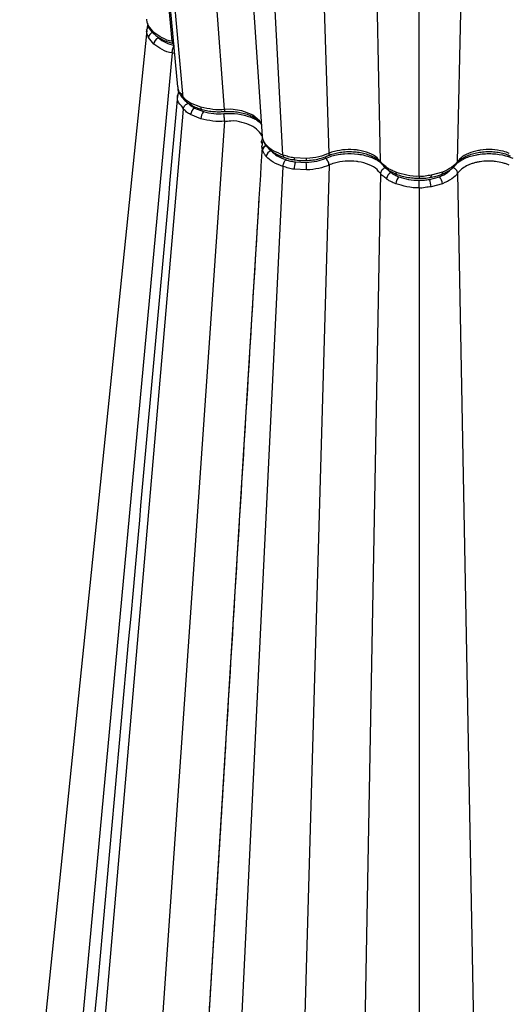
# Model space of a CAD drawing. Extents: x -14636 to 3588, y 2013 to 6853.
# Drawn here: x -11504 to -11373, y 4310 to 4573 of the extents above; entities that cross this region are included whole.
import ezdxf

# ---------------------------------------------------------------- set-up
doc = ezdxf.new("R2010")
doc.units = 0
doc.header["$LTSCALE"] = 12
doc.header["$MEASUREMENT"] = 0
doc.layers.add('DUENN-18', color=94, linetype='CONTINUOUS')
doc.layers.add('SICHTBAR', color=7, linetype='CONTINUOUS')

msp = doc.modelspace()

# ---------------------------------------------------------------- linework, layer by layer
at = {"layer": 'DUENN-18'}
for p, q in [((-11433.181, 4537.136), (-11449.636, 4841.748)), ((-11457.923, 4833.223), (-11438.751, 4542.151)), ((-11462.813, 4567.667), (-11487.844, 4831.286)), ((-11487.353, 4831.002), (-11461.368, 4555.421)), ((-11459.851, 4552.533), (-11485.211, 4829.766)), ((-11420.861, 4537.612), (-11430.164, 4830.507)), ((-11448.812, 4549.395), (-11468.951, 4820.379)), ((-11407.049, 4535.475), (-11412.574, 4804.093)), ((-11396.749, 4531.501), (-11396.749, 4794.957)), ((-11386.449, 4535.475), (-11381.295, 4786.036)), ((-11469.53, 4570.843), (-11469.349, 4571.582)), ((-11469.469, 4571.6), (-11469.504, 4571.256)), ((-11469.177, 4571.728), (-11469.454, 4572.477)), ((-11467.759, 4569.978), (-11469.177, 4571.728)), ((-11467.759, 4566.89), (-11469.177, 4568.66)), ((-11466.895, 4568.977), (-11466.515, 4568.506)), ((-11462.813, 4564.508), (-11495.561, 4211.782)), ((-11461.23, 4555.281), (-11461.252, 4555.434)), ((-11455.128, 4549.964), (-11457.881, 4551.069)), ((-11459.851, 4549.471), (-11489.429, 4206.414)), ((-11455.128, 4546.876), (-11457.881, 4548.001)), ((-11448.812, 4546.236), (-11473.679, 4186.038)), ((-11438.666, 4541.743), (-11438.778, 4542.554)), ((-11438.666, 4541.743), (-11438.636, 4541.562)), ((-11438.619, 4541.577), (-11438.666, 4541.743)), ((-11438.619, 4541.577), (-11438.577, 4541.359)), ((-11438.619, 4538.46), (-11438.666, 4538.623)), ((-11420.861, 4534.453), (-11431.519, 4161.7)), ((-11426.854, 4536.277), (-11430.204, 4536.438)), ((-11433.181, 4534.075), (-11450.258, 4183.799)), ((-11426.854, 4533.189), (-11430.204, 4533.37)), ((-11407.049, 4532.317), (-11414.074, 4151.629)), ((-11390.514, 4532.584), (-11393.563, 4531.756)), ((-11386.449, 4532.317), (-11379.347, 4147.463)), ((-11390.514, 4529.496), (-11393.563, 4528.688)), ((-11396.749, 4528.439), (-11396.749, 4177.27)), ((-11439.631, 4525.217), (-11460.01, 4192.556))]:
    msp.add_line(p, q, dxfattribs=at)
at = {"layer": 'DUENN-18', "flags": 128}
for points in [[(-11469.177, 4571.728), (-11469.131, 4571.512), (-11469.083, 4571.397)], [(-11462.514, 4567.572), (-11462.813, 4567.667), (-11462.813, 4567.667), (-11462.813, 4567.667)], [(-11462.208, 4564.329), (-11462.813, 4564.508), (-11462.813, 4564.508), (-11462.813, 4564.508)], [(-11455.128, 4549.964), (-11455.107, 4549.762), (-11455.065, 4549.597), (-11455.001, 4549.476), (-11454.918, 4549.402), (-11454.874, 4549.384)], [(-11438.961, 4545.34), (-11439.424, 4546.349), (-11441.261, 4547.876), (-11441.588, 4548.056), (-11444.142, 4549.001), (-11447.089, 4549.415), (-11448.812, 4549.395), (-11448.812, 4549.395), (-11448.812, 4549.395)], [(-11438.789, 4542.719), (-11438.701, 4543.558), (-11438.701, 4543.558), (-11438.701, 4543.558)], [(-11430.204, 4536.438), (-11430.192, 4536.241), (-11430.169, 4536.083), (-11430.134, 4535.969), (-11430.09, 4535.905), (-11430.056, 4535.89)], [(-11402.991, 4532.587), (-11402.965, 4532.383), (-11402.911, 4532.215), (-11402.83, 4532.088), (-11402.727, 4532.007), (-11402.693, 4531.992)], [(-11390.514, 4532.584), (-11390.539, 4532.381), (-11390.593, 4532.213), (-11390.674, 4532.086), (-11390.777, 4532.004), (-11390.818, 4531.987)], [(-11393.563, 4531.756), (-11393.576, 4531.558), (-11393.604, 4531.4), (-11393.644, 4531.286), (-11393.696, 4531.22), (-11393.737, 4531.204)]]:
    msp.add_lwpolyline(points, dxfattribs=at)
at = {"layer": 'DUENN-18'}
for centre, radius, start, end in [((-11467.547, 4568.37), 1.656, 106.53031, 169.90649), ((-11466.963, 4570.004), 0.797, 181.88869, 228.25435), ((-11465.76, 4566.637), 2.015, 112.00751, 172.7843), ((-11460.274, 4552.997), 1.095, 126.70384, 173.83084), ((-11457.189, 4551.055), 0.692, 178.82991, 236.50422), ((-11455.52, 4547.784), 2.371, 124.0035, 174.74954), ((-11451.657, 4546.743), 3.474, 143.96751, 177.80148), ((-11437.258, 4538.429), 1.422, 110.52182, 172.19401), ((-11436.79, 4539.935), 0.869, 183.63423, 220.30464), ((-11437.128, 4538.222), 1.509, 109.40318, 170.9286), ((-11435.818, 4536.518), 1.859, 105.50358, 171.51455), ((-11424.04, 4533.264), 6.164, 160.38204, 179.01601), ((-11449.035, 4533.108), 22.18, 0.20865, 5.37641), ((-11428.336, 4536.113), 1.49, 345.0546, 6.30308), ((-11404.7, 4533.906), 0.762, 179.72725, 232.38447), ((-11403.338, 4530.574), 2.134, 116.59287, 174.20209), ((-11400.146, 4529.336), 2.849, 134.94888, 176.7219), ((-11398.878, 4528.576), 5.317, 1.20434, 22.87084), ((-11393.361, 4529.334), 2.852, 3.27515, 45.00326)]:
    msp.add_arc(centre, radius, start, end, dxfattribs=at)
for points, knots in [([(-11469.613, 4570.503), (-11469.582, 4570.638), (-11469.518, 4570.908), (-11469.29, 4571.207), (-11469.087, 4571.32), (-11469.024, 4571.356)], [0, 0, 0, 0, 0.4070532, 0.8140938, 1, 1, 1, 1]), ([(-11469.613, 4570.503), (-11469.613, 4570.503), (-11469.754, 4570.584), (-11469.642, 4570.713), (-11469.53, 4570.843)], [0, 0, 0, 0, 0.0000751, 1, 1, 1, 1]), ([(-11469.177, 4568.66), (-11469.294, 4568.96), (-11469.53, 4569.565), (-11469.69, 4570.193), (-11469.613, 4570.503), (-11469.613, 4570.503)], [0, 0, 0, 0, 0.4954272, 0.9999769, 1, 1, 1, 1]), ([(-11462.813, 4567.667), (-11462.813, 4567.667), (-11463.848, 4567.667), (-11465.655, 4568.608), (-11467.039, 4569.509), (-11467.759, 4569.978)], [0, 0, 0, 0, 0.000013, 0.4795614, 1, 1, 1, 1]), ([(-11462.813, 4564.508), (-11462.813, 4564.508), (-11463.848, 4564.508), (-11465.655, 4565.498), (-11467.039, 4566.414), (-11467.759, 4566.89)], [0, 0, 0, 0, 0.000013, 0.4795614, 1, 1, 1, 1]), ([(-11462.813, 4567.667), (-11462.801, 4567.531), (-11462.777, 4567.259), (-11462.683, 4567.071), (-11462.603, 4567.081), (-11462.586, 4567.083)], [0, 0, 0, 0, 0.4397004, 0.8794282, 1, 1, 1, 1]), ([(-11462.813, 4564.508), (-11462.802, 4564.679), (-11462.779, 4565.021), (-11462.645, 4565.593), (-11462.459, 4566.121), (-11462.313, 4566.359), (-11462.239, 4566.479)], [0, 0, 0, 0, 0.2499978, 0.5000111, 0.7500007, 1, 1, 1, 1]), ([(-11461.372, 4553.026), (-11465.132, 4511.273), (-11475.609, 4394.938), (-11486.099, 4278.631), (-11492.825, 4204.067)], [0, 0, 0, 0, 0.3589093, 1, 1, 1, 1]), ([(-11459.851, 4549.471), (-11459.851, 4549.471), (-11459.851, 4550.108), (-11461.535, 4551.179), (-11461.42, 4552.472), (-11461.363, 4553.115)], [0, 0, 0, 0, 0.0000128, 0.50296843, 1, 1, 1, 1]), ([(-11461.079, 4554.185), (-11461.179, 4553.947), (-11461.322, 4553.604), (-11461.326, 4553.241), (-11461.328, 4553.13)], [0, 0, 0, 0, 0.69393346, 1, 1, 1, 1]), ([(-11459.851, 4552.533), (-11459.851, 4552.533), (-11459.851, 4553.17), (-11461.259, 4553.967), (-11461.237, 4554.951), (-11461.23, 4555.281)], [0, 0, 0, 0, 0.0000169, 0.6634623, 1, 1, 1, 1]), ([(-11459.851, 4552.533), (-11459.829, 4552.402), (-11459.791, 4552.186), (-11459.643, 4552.053), (-11459.585, 4552.001)], [0, 0, 0, 0, 0.6060249, 1, 1, 1, 1]), ([(-11457.881, 4551.069), (-11458.266, 4551.283), (-11459.043, 4551.716), (-11459.468, 4552.311), (-11459.851, 4552.533), (-11459.851, 4552.533)], [0, 0, 0, 0, 0.4954254, 0.99998152, 1, 1, 1, 1]), ([(-11459.851, 4549.471), (-11459.825, 4549.616), (-11459.772, 4549.906), (-11459.516, 4550.339), (-11459.163, 4550.708), (-11458.837, 4550.914), (-11458.632, 4550.999), (-11458.572, 4551.02), (-11458.557, 4551.025)], [0, 0, 0, 0, 0.2267314, 0.4534647, 0.680181, 0.906928, 0.9756063, 1, 1, 1, 1]), ([(-11457.881, 4548.001), (-11458.266, 4548.217), (-11459.043, 4548.653), (-11459.468, 4549.25), (-11459.851, 4549.471), (-11459.851, 4549.471)], [0, 0, 0, 0, 0.4954254, 0.99998152, 1, 1, 1, 1]), ([(-11448.812, 4549.395), (-11448.812, 4549.395), (-11449.794, 4549.206), (-11452.069, 4549.335), (-11454.081, 4549.749), (-11455.128, 4549.964)], [0, 0, 0, 0, 0.0000103, 0.4795611, 1, 1, 1, 1]), ([(-11448.812, 4546.236), (-11448.816, 4546.408), (-11448.824, 4546.752), (-11448.869, 4547.338), (-11448.933, 4547.885), (-11448.983, 4548.138), (-11449.008, 4548.265)], [0, 0, 0, 0, 0.249999, 0.5000087, 0.7500061, 1, 1, 1, 1]), ([(-11448.812, 4549.395), (-11448.816, 4549.259), (-11448.824, 4548.988), (-11448.859, 4548.807), (-11448.889, 4548.83), (-11448.898, 4548.837)], [0, 0, 0, 0, 0.4151434, 0.8303046, 1, 1, 1, 1]), ([(-11448.812, 4546.236), (-11448.812, 4546.236), (-11449.794, 4546.047), (-11452.069, 4546.224), (-11454.081, 4546.653), (-11455.128, 4546.876)], [0, 0, 0, 0, 0.0000103, 0.4795611, 1, 1, 1, 1]), ([(-11438.701, 4540.399), (-11438.701, 4540.399), (-11439.165, 4540.667), (-11438.178, 4541.847), (-11439.423, 4543.312), (-11440.584, 4544.432), (-11442.209, 4545.323), (-11444.122, 4545.922), (-11446.514, 4546.568), (-11448.406, 4546.002), (-11448.812, 4546.236), (-11448.812, 4546.236)], [0, 0, 0, 0, 0.0000018, 0.1196855, 0.3035836, 0.4998667, 0.5273174, 0.7112942, 0.8952195, 0.9999973, 1, 1, 1, 1]), ([(-11438.666, 4538.623), (-11438.737, 4538.925), (-11438.831, 4539.332), (-11438.775, 4539.738), (-11438.761, 4539.842)], [0, 0, 0, 0, 0.7452679, 1, 1, 1, 1]), ([(-11438.685, 4540.499), (-11438.722, 4540.36), (-11438.776, 4540.155), (-11438.767, 4539.917), (-11438.764, 4539.841)], [0, 0, 0, 0, 0.6783594, 1, 1, 1, 1]), ([(-11438.701, 4540.399), (-11438.68, 4540.557), (-11438.649, 4540.785), (-11438.477, 4540.949), (-11438.423, 4541)], [0, 0, 0, 0, 0.6901323, 1, 1, 1, 1]), ([(-11438.635, 4541.562), (-11438.623, 4541.513), (-11438.607, 4541.444), (-11438.58, 4541.378), (-11438.573, 4541.357)], [0, 0, 0, 0, 0.6982881, 1, 1, 1, 1]), ([(-11437.657, 4539.88), (-11437.865, 4540.153), (-11438.249, 4540.656), (-11438.508, 4541.237), (-11438.604, 4541.531), (-11438.619, 4541.577)], [0, 0, 0, 0, 0.4990229, 0.9214524, 1, 1, 1, 1]), ([(-11433.181, 4537.136), (-11433.181, 4537.136), (-11433.962, 4537.587), (-11436.023, 4538.176), (-11437.115, 4539.314), (-11437.657, 4539.88)], [0, 0, 0, 0, 0.0000091, 0.502967, 1, 1, 1, 1]), ([(-11438.779, 4539.248), (-11440.388, 4512.697), (-11443.638, 4459.055), (-11448.366, 4382.255), (-11451.448, 4332.172), (-11452.877, 4308.942)], [0, 0, 0, 0, 0.3444695, 0.6959337, 1, 1, 1, 1]), ([(-11437.657, 4536.792), (-11437.865, 4537.06), (-11438.249, 4537.556), (-11438.508, 4538.126), (-11438.604, 4538.415), (-11438.619, 4538.46)], [0, 0, 0, 0, 0.4990229, 0.9214524, 1, 1, 1, 1]), ([(-11433.181, 4537.136), (-11433.165, 4537.018), (-11433.134, 4536.78), (-11433.021, 4536.596), (-11432.923, 4536.584), (-11432.893, 4536.58)], [0, 0, 0, 0, 0.4127672, 0.8255358, 1, 1, 1, 1]), ([(-11430.204, 4536.438), (-11430.726, 4536.501), (-11431.781, 4536.628), (-11432.639, 4537.136), (-11433.181, 4537.136), (-11433.181, 4537.136)], [0, 0, 0, 0, 0.495427, 0.9999739, 1, 1, 1, 1]), ([(-11420.861, 4537.612), (-11420.861, 4537.612), (-11421.748, 4537.304), (-11423.557, 4536.551), (-11425.725, 4536.371), (-11426.854, 4536.277)], [0, 0, 0, 0, 0.0000095, 0.4795608, 1, 1, 1, 1]), ([(-11420.861, 4537.612), (-11420.88, 4537.474), (-11420.919, 4537.198), (-11421.06, 4536.995), (-11421.176, 4536.987), (-11421.194, 4536.986)], [0, 0, 0, 0, 0.459101, 0.9182114, 1, 1, 1, 1]), ([(-11407.049, 4535.475), (-11407.049, 4535.475), (-11407.513, 4535.743), (-11407.952, 4536.711), (-11410.123, 4537.767), (-11412.14, 4538.348), (-11414.314, 4538.65), (-11416.541, 4538.723), (-11419.014, 4538.252), (-11420.455, 4537.846), (-11420.861, 4537.612), (-11420.861, 4537.612)], [0, 0, 0, 0, 0.0000036, 0.1196869, 0.303584, 0.4998677, 0.5273175, 0.7112942, 0.8952191, 0.9999964, 1, 1, 1, 1]), ([(-11372.637, 4537.612), (-11372.637, 4537.612), (-11373.101, 4537.879), (-11374.634, 4538.294), (-11377.271, 4538.748), (-11379.57, 4538.624), (-11381.714, 4538.259), (-11383.674, 4537.674), (-11385.498, 4536.575), (-11386.211, 4535.777), (-11386.449, 4535.475), (-11386.449, 4535.475)], [0, 0, 0, 0, 0.0000036, 0.1196866, 0.3035849, 0.499867, 0.5273188, 0.7112951, 0.8952212, 0.9999961, 1, 1, 1, 1]), ([(-11433.181, 4534.075), (-11433.181, 4534.075), (-11433.962, 4534.525), (-11436.023, 4535.11), (-11437.115, 4536.234), (-11437.657, 4536.792)], [0, 0, 0, 0, 0.0000091, 0.502967, 1, 1, 1, 1]), ([(-11433.181, 4534.075), (-11433.166, 4534.226), (-11433.135, 4534.529), (-11432.988, 4535.024), (-11432.784, 4535.48), (-11432.595, 4535.765), (-11432.477, 4535.9), (-11432.443, 4535.935), (-11432.434, 4535.945)], [0, 0, 0, 0, 0.2267313, 0.4534635, 0.6801811, 0.9069263, 0.9756063, 1, 1, 1, 1]), ([(-11420.861, 4534.453), (-11420.861, 4534.453), (-11421.748, 4534.146), (-11423.557, 4533.44), (-11425.725, 4533.275), (-11426.854, 4533.189)], [0, 0, 0, 0, 0.0000095, 0.4795609, 1, 1, 1, 1]), ([(-11420.861, 4534.453), (-11420.879, 4534.622), (-11420.915, 4534.959), (-11421.128, 4535.505), (-11421.424, 4535.996), (-11421.657, 4536.206), (-11421.773, 4536.31)], [0, 0, 0, 0, 0.2499986, 0.5000023, 0.7499985, 1, 1, 1, 1]), ([(-11407.049, 4532.317), (-11407.049, 4532.317), (-11407.513, 4532.585), (-11407.952, 4533.601), (-11410.123, 4534.678), (-11412.14, 4535.272), (-11414.314, 4535.572), (-11416.541, 4535.631), (-11419.014, 4535.14), (-11420.455, 4534.688), (-11420.861, 4534.453), (-11420.861, 4534.453)], [0, 0, 0, 0, 0.0000036, 0.1196869, 0.303584, 0.4998677, 0.5273175, 0.7112942, 0.8952191, 0.9999964, 1, 1, 1, 1]), ([(-11405.462, 4533.91), (-11405.743, 4534.163), (-11406.293, 4534.659), (-11407.083, 4535.183), (-11407.049, 4535.475), (-11407.049, 4535.475)], [0, 0, 0, 0, 0.51192, 0.9999746, 1, 1, 1, 1]), ([(-11407.049, 4535.475), (-11407.032, 4535.319), (-11407.011, 4535.122), (-11406.875, 4534.998), (-11406.847, 4534.972)], [0, 0, 0, 0, 0.7924239, 1, 1, 1, 1]), ([(-11386.449, 4535.475), (-11386.449, 4535.475), (-11386.877, 4534.931), (-11387.92, 4533.785), (-11389.626, 4532.996), (-11390.514, 4532.584)], [0, 0, 0, 0, 0.0000098, 0.4795621, 1, 1, 1, 1]), ([(-11386.449, 4535.475), (-11386.467, 4535.32), (-11386.491, 4535.112), (-11386.637, 4534.981), (-11386.674, 4534.948)], [0, 0, 0, 0, 0.74666688, 1, 1, 1, 1]), ([(-11372.637, 4534.453), (-11372.911, 4534.578), (-11373.198, 4534.693), (-11373.79, 4534.904), (-11374.096, 4535), (-11375.043, 4535.254), (-11375.695, 4535.379), (-11376.704, 4535.501), (-11377.047, 4535.53), (-11377.737, 4535.565), (-11378.08, 4535.571), (-11379.105, 4535.554), (-11379.782, 4535.498), (-11380.787, 4535.343), (-11381.117, 4535.279), (-11381.757, 4535.132), (-11382.068, 4535.049), (-11382.671, 4534.861), (-11382.964, 4534.757), (-11383.531, 4534.528), (-11383.806, 4534.402), (-11384.581, 4534.004), (-11385.041, 4533.708), (-11385.845, 4533.05), (-11386.185, 4532.691), (-11386.449, 4532.317)], [0, 0, 0, 0, 0.0625, 0.0625, 0.125, 0.125, 0.25, 0.25, 0.3125, 0.3125, 0.375, 0.375, 0.5, 0.5, 0.5625, 0.5625, 0.625, 0.625, 0.6875, 0.6875, 0.75, 0.75, 0.875, 0.875, 1, 1, 1, 1]), ([(-11430.204, 4533.37), (-11430.726, 4533.435), (-11431.781, 4533.566), (-11432.639, 4534.075), (-11433.181, 4534.075), (-11433.181, 4534.075)], [0, 0, 0, 0, 0.495427, 0.9999739, 1, 1, 1, 1]), ([(-11405.462, 4530.789), (-11405.743, 4531.038), (-11406.293, 4531.524), (-11407.083, 4532.024), (-11407.049, 4532.317), (-11407.049, 4532.317)], [0, 0, 0, 0, 0.51192, 0.9999746, 1, 1, 1, 1]), ([(-11405.665, 4533.819), (-11405.841, 4533.776), (-11406.017, 4533.704), (-11406.344, 4533.51), (-11406.495, 4533.388), (-11406.75, 4533.111), (-11406.854, 4532.957), (-11407, 4532.638), (-11407.041, 4532.474), (-11407.049, 4532.317)], [0, 0, 0, 0, 0.25, 0.25, 0.5, 0.5, 0.75, 0.75, 1, 1, 1, 1]), ([(-11402.991, 4532.587), (-11403.442, 4532.781), (-11404.211, 4533.111), (-11404.996, 4533.581), (-11405.354, 4533.834), (-11405.462, 4533.91)], [0, 0, 0, 0, 0.4990638, 0.8495684, 1, 1, 1, 1]), ([(-11396.749, 4531.501), (-11396.749, 4531.501), (-11397.825, 4531.358), (-11400.104, 4531.711), (-11402.032, 4532.296), (-11402.991, 4532.587)], [0, 0, 0, 0, 0.0000107, 0.5029708, 1, 1, 1, 1]), ([(-11386.449, 4532.317), (-11386.449, 4532.317), (-11386.877, 4531.773), (-11387.92, 4530.675), (-11389.626, 4529.9), (-11390.514, 4529.496)], [0, 0, 0, 0, 0.0000098, 0.4795621, 1, 1, 1, 1]), ([(-11386.449, 4532.317), (-11386.476, 4532.478), (-11386.531, 4532.802), (-11386.854, 4533.264), (-11387.304, 4533.64), (-11387.657, 4533.759), (-11387.833, 4533.819)], [0, 0, 0, 0, 0.2499999, 0.500007, 0.7500014, 1, 1, 1, 1]), ([(-11402.991, 4529.499), (-11403.442, 4529.688), (-11404.211, 4530.01), (-11404.996, 4530.469), (-11405.354, 4530.715), (-11405.462, 4530.789)], [0, 0, 0, 0, 0.4990638, 0.8495684, 1, 1, 1, 1]), ([(-11396.749, 4528.439), (-11396.749, 4528.439), (-11397.825, 4528.296), (-11400.104, 4528.646), (-11402.032, 4529.216), (-11402.991, 4529.499)], [0, 0, 0, 0, 0.0000107, 0.5029708, 1, 1, 1, 1]), ([(-11393.563, 4531.756), (-11394.059, 4531.712), (-11395.06, 4531.624), (-11396.365, 4531.28), (-11396.749, 4531.501), (-11396.749, 4531.501)], [0, 0, 0, 0, 0.4954291, 0.9999861, 1, 1, 1, 1]), ([(-11396.749, 4531.501), (-11396.749, 4531.384), (-11396.749, 4531.15), (-11396.749, 4530.976), (-11396.749, 4530.983), (-11396.749, 4530.986)], [0, 0, 0, 0, 0.3796889, 0.7593628, 1, 1, 1, 1]), ([(-11396.749, 4528.439), (-11396.749, 4528.593), (-11396.749, 4528.9), (-11396.749, 4529.419), (-11396.749, 4529.906), (-11396.749, 4530.22), (-11396.749, 4530.374), (-11396.749, 4530.414), (-11396.749, 4530.425)], [0, 0, 0, 0, 0.2267269, 0.4534448, 0.68018, 0.9069262, 0.9756037, 1, 1, 1, 1]), ([(-11393.563, 4528.688), (-11394.059, 4528.646), (-11395.06, 4528.561), (-11396.365, 4528.218), (-11396.749, 4528.439), (-11396.749, 4528.439)], [0, 0, 0, 0, 0.4954291, 0.9999861, 1, 1, 1, 1])]:
    msp.add_open_spline(points, degree=3, knots=knots, dxfattribs=at)
at = {"layer": 'SICHTBAR'}
for p, q in [((-11469.613, 4570.503), (-11503.598, 4238.953)), ((-11456.846, 4549.749), (-11454.466, 4548.786)), ((-11429.847, 4535.334), (-11426.952, 4535.186)), ((-11393.98, 4530.642), (-11391.344, 4531.35))]:
    msp.add_line(p, q, dxfattribs=at)
at = {"layer": 'SICHTBAR', "flags": 128}
msp.add_lwpolyline([(-11469.454, 4572.477), (-11469.509, 4572.628), (-11469.613, 4573.565), (-11469.613, 4573.565), (-11469.613, 4573.565)], dxfattribs=at)
at = {"layer": 'SICHTBAR'}
for points, knots in [([(-11469.33, 4571.984), (-11469.37, 4571.883), (-11469.524, 4571.494), (-11469.548, 4571.117), (-11469.566, 4570.838)], [0, 0, 0, 0, 0.2597845, 1, 1, 1, 1]), ([(-11469.438, 4572.436), (-11469.415, 4572.294), (-11469.362, 4571.977), (-11469.196, 4571.687), (-11469.104, 4571.526)], [0, 0, 0, 0, 0.4467911, 1, 1, 1, 1]), ([(-11469.072, 4571.403), (-11469.042, 4571.336), (-11468.854, 4570.912), (-11468.405, 4570.286), (-11467.864, 4569.786), (-11467.627, 4569.566)], [0, 0, 0, 0, 0.0948446, 0.6024746, 1, 1, 1, 1]), ([(-11467.486, 4569.417), (-11467.132, 4569.134), (-11466.425, 4568.571), (-11465.121, 4567.886), (-11463.813, 4567.396), (-11462.933, 4567.17), (-11462.581, 4567.079)], [0, 0, 0, 0, 0.2700314, 0.5372801, 0.8146269, 1, 1, 1, 1]), ([(-11466.515, 4568.506), (-11465.906, 4568.059), (-11464.736, 4567.202), (-11463.049, 4566.713), (-11462.239, 4566.479)], [0, 0, 0, 0, 0.52047371, 1, 1, 1, 1]), ([(-11461.331, 4555.235), (-11461.268, 4554.884), (-11461.139, 4554.169), (-11460.577, 4553.146), (-11460.034, 4552.456), (-11459.694, 4552.116), (-11459.613, 4552.034)], [0, 0, 0, 0, 0.2967934, 0.6041094, 0.9053009, 1, 1, 1, 1]), ([(-11459.595, 4551.991), (-11459.465, 4551.862), (-11459.027, 4551.428), (-11458.337, 4550.895), (-11457.716, 4550.581), (-11457.548, 4550.496)], [0, 0, 0, 0, 0.2360621, 0.794353, 1, 1, 1, 1]), ([(-11458.557, 4551.025), (-11458.308, 4550.791), (-11457.818, 4550.33), (-11457.167, 4549.941), (-11456.846, 4549.749)], [0, 0, 0, 0, 0.5073143, 1, 1, 1, 1]), ([(-11457.567, 4550.485), (-11457.498, 4550.444), (-11457.008, 4550.155), (-11456.125, 4549.766), (-11455.233, 4549.512), (-11454.861, 4549.405)], [0, 0, 0, 0, 0.0864954, 0.6182569, 1, 1, 1, 1]), ([(-11454.872, 4549.391), (-11454.344, 4549.255), (-11453.298, 4548.987), (-11451.599, 4548.782), (-11450.123, 4548.751), (-11449.217, 4548.808), (-11448.898, 4548.828)], [0, 0, 0, 0, 0.27994359, 0.55398058, 0.84299448, 1, 1, 1, 1]), ([(-11454.466, 4548.786), (-11453.552, 4548.575), (-11451.796, 4548.171), (-11449.911, 4548.234), (-11449.008, 4548.265)], [0, 0, 0, 0, 0.520473, 1, 1, 1, 1]), ([(-11449.008, 4548.265), (-11448.338, 4548.293), (-11446.492, 4548.372), (-11443.479, 4547.946), (-11441.318, 4547.145), (-11439.822, 4546.344), (-11439.385, 4545.911), (-11439.038, 4545.567)], [0, 0, 0, 0, 0.1726278, 0.475696, 0.7787552, 0.8240261, 1, 1, 1, 1]), ([(-11448.897, 4548.821), (-11448.422, 4548.841), (-11447.411, 4548.883), (-11445.832, 4548.786), (-11444.23, 4548.53), (-11442.73, 4548.111), (-11441.415, 4547.566), (-11440.327, 4546.922), (-11439.517, 4546.22), (-11439.083, 4545.717), (-11438.978, 4545.472), (-11438.969, 4545.449)], [0, 0, 0, 0, 0.1084905, 0.2308424, 0.359829, 0.4870917, 0.6137446, 0.7383556, 0.8626565, 0.9869833, 1, 1, 1, 1]), ([(-11438.536, 4541.372), (-11438.482, 4541.174), (-11438.325, 4540.591), (-11437.961, 4539.967), (-11437.603, 4539.582), (-11437.531, 4539.506)], [0, 0, 0, 0, 0.2923711, 0.8589787, 1, 1, 1, 1]), ([(-11437.441, 4539.385), (-11437.175, 4539.094), (-11436.622, 4538.49), (-11435.536, 4537.723), (-11434.265, 4537.068), (-11433.348, 4536.736), (-11432.903, 4536.574)], [0, 0, 0, 0, 0.23887464, 0.49632006, 0.75562792, 1, 1, 1, 1]), ([(-11436.315, 4538.31), (-11435.828, 4537.835), (-11434.846, 4536.876), (-11433.242, 4536.257), (-11432.434, 4535.945)], [0, 0, 0, 0, 0.4957421, 1, 1, 1, 1]), ([(-11421.773, 4536.31), (-11421.218, 4536.528), (-11419.687, 4537.129), (-11416.712, 4537.628), (-11414.138, 4537.567), (-11411.604, 4537.215), (-11409.199, 4536.553), (-11406.865, 4535.225), (-11406.004, 4534.216), (-11405.665, 4533.819)], [0, 0, 0, 0, 0.104773, 0.2887154, 0.4726521, 0.5001288, 0.6964119, 0.8803017, 1, 1, 1, 1]), ([(-11421.194, 4536.987), (-11421.166, 4536.999), (-11420.699, 4537.207), (-11419.734, 4537.524), (-11418.213, 4537.888), (-11416.583, 4538.091), (-11414.885, 4538.126), (-11413.206, 4537.993), (-11411.61, 4537.693), (-11410.15, 4537.245), (-11408.889, 4536.676), (-11407.848, 4536.003), (-11407.261, 4535.463), (-11406.97, 4535.071), (-11406.877, 4534.946)], [0, 0, 0, 0, 0.0060724, 0.1021055, 0.1937214, 0.2905152, 0.3872107, 0.4837102, 0.5799105, 0.6756421, 0.770405, 0.8646999, 0.9568637, 1, 1, 1, 1]), ([(-11386.637, 4534.999), (-11385.966, 4535.474), (-11384.545, 4536.479), (-11382.308, 4537.11), (-11379.811, 4537.538), (-11377.154, 4537.658), (-11373.983, 4537.182), (-11372.364, 4536.557), (-11371.725, 4536.31)], [0, 0, 0, 0, 0.1879706, 0.3979627, 0.4293307, 0.6534161, 0.8633532, 1, 1, 1, 1]), ([(-11386.568, 4535.064), (-11386.369, 4535.289), (-11385.958, 4535.754), (-11385.077, 4536.398), (-11383.924, 4537.012), (-11382.541, 4537.514), (-11381.001, 4537.882), (-11379.359, 4538.088), (-11377.663, 4538.128), (-11375.984, 4537.995), (-11374.382, 4537.699), (-11373.188, 4537.334), (-11372.543, 4537.055), (-11372.336, 4536.966)], [0, 0, 0, 0, 0.0853914, 0.1763493, 0.2726525, 0.3700614, 0.4663587, 0.5641436, 0.6619523, 0.7602341, 0.8580176, 0.9545527, 1, 1, 1, 1]), ([(-11432.897, 4536.568), (-11432.622, 4536.477), (-11431.831, 4536.218), (-11430.863, 4535.987), (-11430.167, 4535.917), (-11430.051, 4535.905)], [0, 0, 0, 0, 0.3079132, 0.8856694, 1, 1, 1, 1]), ([(-11432.434, 4535.945), (-11432.016, 4535.814), (-11431.192, 4535.556), (-11430.291, 4535.407), (-11429.847, 4535.334)], [0, 0, 0, 0, 0.5073198, 1, 1, 1, 1]), ([(-11430.056, 4535.896), (-11429.967, 4535.882), (-11429.326, 4535.778), (-11428.262, 4535.698), (-11427.294, 4535.736), (-11426.898, 4535.751)], [0, 0, 0, 0, 0.0860734, 0.6251208, 1, 1, 1, 1]), ([(-11426.952, 4535.186), (-11425.978, 4535.268), (-11424.107, 4535.424), (-11422.529, 4536.023), (-11421.773, 4536.31)], [0, 0, 0, 0, 0.5204687, 1, 1, 1, 1]), ([(-11426.895, 4535.735), (-11426.326, 4535.77), (-11425.135, 4535.843), (-11423.414, 4536.182), (-11422.092, 4536.606), (-11421.399, 4536.902), (-11421.193, 4536.989)], [0, 0, 0, 0, 0.2791159, 0.5834384, 0.876555, 1, 1, 1, 1]), ([(-11406.855, 4534.952), (-11406.771, 4534.838), (-11406.444, 4534.397), (-11405.874, 4533.809), (-11405.307, 4533.433), (-11405.142, 4533.323)], [0, 0, 0, 0, 0.1980117, 0.7660694, 1, 1, 1, 1]), ([(-11390.811, 4531.998), (-11390.326, 4532.202), (-11389.313, 4532.628), (-11388.075, 4533.442), (-11387.191, 4534.278), (-11386.812, 4534.771), (-11386.667, 4534.959)], [0, 0, 0, 0, 0.2786547, 0.5814546, 0.8403995, 1, 1, 1, 1]), ([(-11405.378, 4533.487), (-11405.282, 4533.369), (-11404.99, 4533.011), (-11404.574, 4532.695), (-11404.294, 4532.482)], [0, 0, 0, 0, 0.3279498, 1, 1, 1, 1]), ([(-11405.149, 4533.323), (-11404.827, 4533.101), (-11404.098, 4532.597), (-11403.245, 4532.169), (-11402.705, 4531.999), (-11402.697, 4531.997)], [0, 0, 0, 0, 0.437003, 0.9914914, 1, 1, 1, 1]), ([(-11404.294, 4532.482), (-11404.201, 4532.418), (-11403.892, 4532.202), (-11403.214, 4531.8), (-11402.549, 4531.518), (-11402.159, 4531.352)], [0, 0, 0, 0, 0.1500673, 0.5008305, 1, 1, 1, 1]), ([(-11402.69, 4532.004), (-11402.223, 4531.836), (-11401.274, 4531.494), (-11399.672, 4531.16), (-11398.14, 4531.001), (-11397.151, 4530.989), (-11396.749, 4530.985)], [0, 0, 0, 0, 0.25813318, 0.52555957, 0.80713456, 1, 1, 1, 1]), ([(-11393.735, 4531.21), (-11393.646, 4531.223), (-11392.996, 4531.32), (-11391.993, 4531.56), (-11391.164, 4531.881), (-11390.825, 4532.012)], [0, 0, 0, 0, 0.0857669, 0.6263182, 1, 1, 1, 1]), ([(-11391.344, 4531.35), (-11390.559, 4531.696), (-11389.315, 4532.245), (-11388.596, 4533.04), (-11388.331, 4533.333)], [0, 0, 0, 0, 0.6305876, 1, 1, 1, 1]), ([(-11402.159, 4531.352), (-11401.326, 4531.082), (-11399.645, 4530.535), (-11397.72, 4530.462), (-11396.749, 4530.425)], [0, 0, 0, 0, 0.4957389, 1, 1, 1, 1]), ([(-11396.749, 4530.972), (-11396.453, 4530.973), (-11395.568, 4530.976), (-11394.545, 4531.052), (-11393.862, 4531.195), (-11393.739, 4531.221)], [0, 0, 0, 0, 0.2908867, 0.8721624, 1, 1, 1, 1]), ([(-11396.749, 4530.425), (-11396.274, 4530.432), (-11395.337, 4530.446), (-11394.427, 4530.578), (-11393.98, 4530.642)], [0, 0, 0, 0, 0.507314, 1, 1, 1, 1])]:
    msp.add_open_spline(points, degree=3, knots=knots, dxfattribs=at)

doc.saveas('drawing.dxf')
